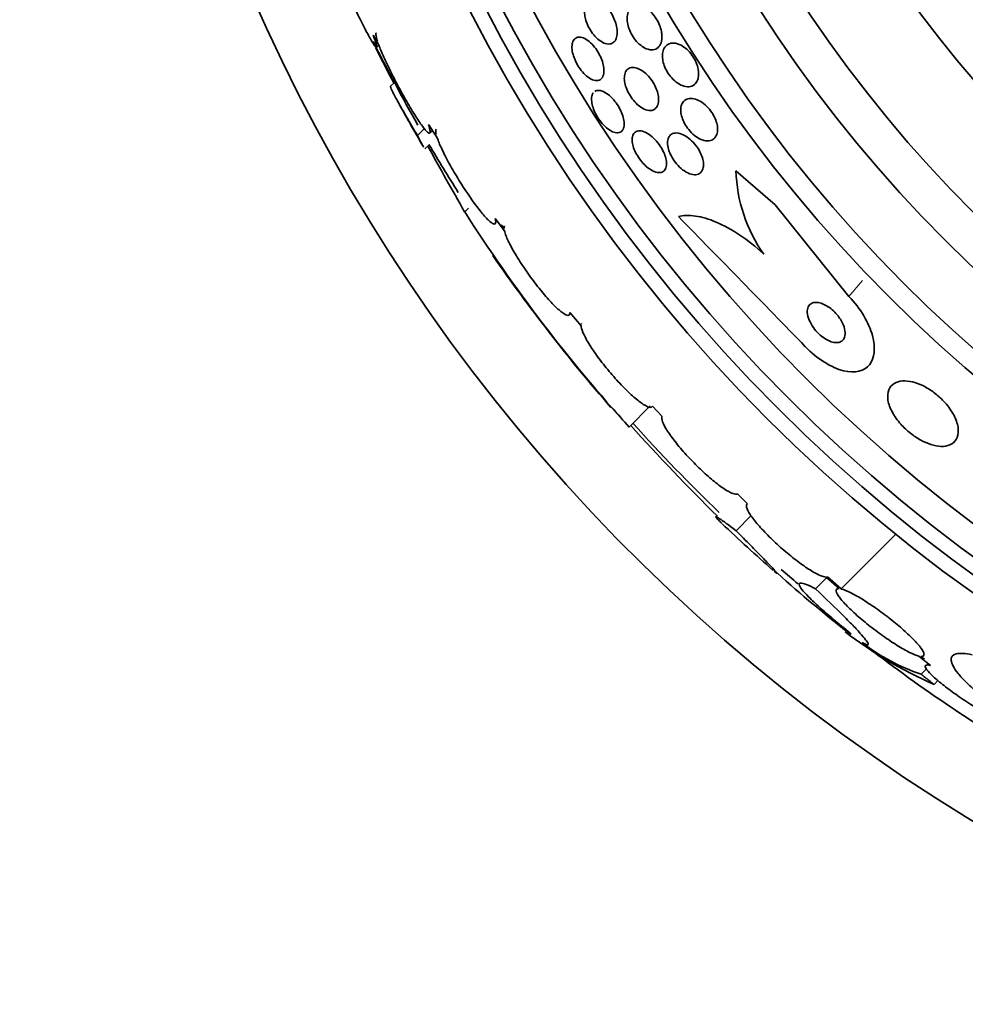
# Model space of a CAD drawing. Units: millimetres. Extents: x 0 to 1478, y 0 to 1758.
# Drawn here: x 988 to 1003, y 1231 to 1248 of the extents above; entities that cross this region are included whole.
import ezdxf
from ezdxf import colors
from ezdxf.entities.mleader import LeaderData, LeaderLine
from ezdxf.math import Vec2, Vec3

# ---------------------------------------------------------------- set-up
doc = ezdxf.new("R2010")
doc.units = ezdxf.units.MM
doc.layers.add('DV1_Défaut', color=7, linetype='Continuous')
doc.layers.add('Défaut', color=7, linetype='Continuous')

# ---------------------------------------------------------------- blocks, each defined once
blk = doc.blocks.new('_DOT')
at = {"color": 0}
blk.add_line((0, 0), (-1, 0), dxfattribs=at)
at = {"color": 0, "const_width": 0.333}
blk.add_lwpolyline([(-0.1665, 0, 1), (0.1665, 0, 1)], format="xyb", close=True, dxfattribs=at)
blk = doc.blocks.new('SE')
at = {"layer": 'DV1_Défaut', "color": 7, "linetype": 'Continuous', "lineweight": 35}
for p, q in [((993.667, 1247.521), (993.762, 1247.356)), ((993.953, 1246.839), (993.705, 1247.313)), ((993.727, 1247.318), (993.764, 1247.355)), ((993.953, 1246.839), (993.961, 1246.848)), ((994.012, 1246.728), (993.953, 1246.839)), ((994.021, 1246.736), (993.953, 1246.668)), ((994.403, 1245.854), (994.52, 1245.971)), ((994.584, 1246.039), (994.727, 1245.826)), ((994.609, 1245.899), (994.65, 1245.94)), ((994.528, 1245.634), (994.598, 1245.704)), ((1000.335, 1244.709), (999.684, 1245.273)), ((1001.558, 1243.19), (1000.335, 1244.709)), ((995.692, 1244.478), (995.844, 1244.277)), ((995.839, 1244.312), (995.792, 1244.374)), ((996.93, 1242.924), (997.116, 1242.703)), ((997.912, 1241.023), (998.263, 1241.374)), ((998.299, 1241.371), (998.458, 1241.201)), ((999.712, 1239.914), (999.878, 1239.752)), ((999.685, 1239.306), (999.934, 1239.555)), ((1001.427, 1238.34), (1002.334, 1239.247)), ((1001.005, 1238.341), (1001.186, 1238.523)), ((1001.178, 1238.536), (1001.393, 1238.345)), ((1001.427, 1238.34), (1001.202, 1238.54)), ((1002.715, 1237.228), (1002.911, 1237.071)), ((1002.809, 1237.174), (1002.75, 1237.222)), ((1002.754, 1236.927), (1002.842, 1237.014)), ((1002.968, 1236.758), (1003.033, 1236.823))]:
    blk.add_line(p, q, dxfattribs=at)
at = {"layer": 'DV1_Défaut', "color": 7, "linetype": 'Continuous', "lineweight": 18}
for p, q in [((995.186, 1244.591), (995.247, 1244.652)), ((1001.558, 1243.19), (1001.784, 1243.451))]:
    blk.add_line(p, q, dxfattribs=at)
at = {"layer": 'DV1_Défaut', "color": 7, "linetype": 'Continuous', "lineweight": 35}
for radius in [26.834, 26.588, 26.346, 25.906, 23.976, 23.645, 22.655, 22, 20.5, 18.906, 18.9, 18.5, 18, 17.5]:
    blk.add_circle((1019.171, 1260.14), radius, dxfattribs=at)
for centre, radius, start, end in [((1019.171, 1260.14), 30, 300.2208, 239.7792), ((1019.171, 1260.14), 28.5, 206.5182, 209.684), ((1019.171, 1260.14), 28.6, 208.6503, 210.3616), ((1048.754, 1275.298), 61.746, 208.67541, 209.82305), ((1019.171, 1260.14), 28.5, 210.4198, 212.298), ((1002.209, 1245.347), 2.526, 181.6896, 215.2112), ((1017.523, 1258.833), 26.491, 212.5222, 222.2451), ((682.16, 933.339), 443.897, 44.11853, 44.50727), ((1019.171, 1260.14), 28.6, 214.6764, 221.0739), ((1019.992, 1260.578), 29.494, 220.6904, 221.5287), ((1025.465, 1265.901), 37.084, 222.0751, 225.2915), ((1019.171, 1260.14), 28.5, 221.9538, 226.0958), ((1019.171, 1260.14), 28.6, 226.4207, 228.7163), ((1013.099, 1252.708), 19.001, 227.9412, 232.7201), ((1019.171, 1260.14), 28.5, 228.8965, 229.6356), ((1019.171, 1260.14), 28.6, 230.9614, 231.8444), ((1005.868, 1243.346), 7.198, 232.5803, 246.2404), ((1003.763, 1239.967), 3.203, 231.8103, 251.6429), ((1017.978, 1258.297), 26.406, 232.4146, 239.7264)]:
    blk.add_arc(centre, radius, start, end, dxfattribs=at)
for points, knots in [([(992.92, 1249.056), (992.916, 1249.052), (992.918, 1249.033), (992.926, 1249.002), (992.931, 1248.985), (992.937, 1248.965), (992.944, 1248.942), (992.961, 1248.892), (992.985, 1248.826), (993.015, 1248.751), (993.045, 1248.676), (993.081, 1248.59), (993.12, 1248.499), (993.16, 1248.405), (993.206, 1248.303), (993.252, 1248.202), (993.299, 1248.098), (993.35, 1247.992), (993.398, 1247.893), (993.445, 1247.795), (993.492, 1247.702), (993.534, 1247.621), (993.574, 1247.544), (993.611, 1247.477), (993.641, 1247.427), (993.668, 1247.38), (993.691, 1247.346), (993.705, 1247.329), (993.719, 1247.312), (993.727, 1247.311), (993.727, 1247.323), (993.728, 1247.336), (993.721, 1247.363), (993.709, 1247.403), (993.698, 1247.435), (993.684, 1247.475), (993.667, 1247.521)], [0, 0, 0, 0, 0.079986, 0.079986, 0.079986, 0.121454, 0.121454, 0.121454, 0.212832, 0.212832, 0.212832, 0.3039411, 0.3039411, 0.3039411, 0.3992781, 0.3992781, 0.3992781, 0.4974239, 0.4974239, 0.4974239, 0.5942289, 0.5942289, 0.5942289, 0.6860254, 0.6860254, 0.6860254, 0.7718248, 0.7718248, 0.7718248, 0.8535672, 0.8535672, 0.8535672, 0.9345862, 0.9345862, 0.9345862, 1, 1, 1, 1]), ([(997.177, 1247.853), (997.171, 1247.896), (997.171, 1247.935), (997.177, 1247.969), (997.182, 1248.002), (997.193, 1248.03), (997.209, 1248.052), (997.226, 1248.076), (997.248, 1248.093), (997.274, 1248.101), (997.302, 1248.11), (997.334, 1248.109), (997.369, 1248.099), (997.402, 1248.09), (997.438, 1248.071), (997.474, 1248.043), (997.505, 1248.02), (997.537, 1247.989), (997.566, 1247.953), (997.591, 1247.922), (997.615, 1247.886), (997.635, 1247.85), (997.654, 1247.815), (997.67, 1247.779), (997.682, 1247.744), (997.695, 1247.708), (997.704, 1247.672), (997.71, 1247.638), (997.715, 1247.601), (997.717, 1247.566), (997.714, 1247.536), (997.711, 1247.501), (997.703, 1247.471), (997.69, 1247.447), (997.676, 1247.419), (997.657, 1247.399), (997.633, 1247.386), (997.608, 1247.373), (997.578, 1247.369), (997.545, 1247.374), (997.514, 1247.379), (997.478, 1247.393), (997.442, 1247.417), (997.41, 1247.438), (997.377, 1247.466), (997.346, 1247.501), (997.319, 1247.531), (997.293, 1247.565), (997.27, 1247.602), (997.25, 1247.636), (997.231, 1247.672), (997.217, 1247.708), (997.202, 1247.744), (997.191, 1247.78), (997.184, 1247.814), (997.181, 1247.828), (997.178, 1247.841), (997.177, 1247.853)], [0, 0, 0, 0, 0.058053, 0.058053, 0.058053, 0.115804, 0.115804, 0.115804, 0.178892, 0.178892, 0.178892, 0.244292, 0.244292, 0.244292, 0.306043, 0.306043, 0.306043, 0.359821, 0.359821, 0.359821, 0.406493, 0.406493, 0.406493, 0.450266, 0.450266, 0.450266, 0.495285, 0.495285, 0.495285, 0.544634, 0.544634, 0.544634, 0.600231, 0.600231, 0.600231, 0.662119, 0.662119, 0.662119, 0.727374, 0.727374, 0.727374, 0.790348, 0.790348, 0.790348, 0.846057, 0.846057, 0.846057, 0.894193, 0.894193, 0.894193, 0.938389, 0.938389, 0.938389, 0.98281, 0.98281, 0.98281, 1, 1, 1, 1]), ([(998.457, 1247.507), (998.458, 1247.464), (998.453, 1247.425), (998.442, 1247.393), (998.431, 1247.361), (998.414, 1247.334), (998.393, 1247.315), (998.37, 1247.294), (998.341, 1247.281), (998.308, 1247.277), (998.275, 1247.273), (998.237, 1247.279), (998.198, 1247.295), (998.168, 1247.307), (998.136, 1247.326), (998.105, 1247.351), (998.074, 1247.375), (998.043, 1247.407), (998.015, 1247.442), (997.991, 1247.473), (997.968, 1247.508), (997.949, 1247.544), (997.931, 1247.578), (997.916, 1247.614), (997.905, 1247.648), (997.894, 1247.684), (997.886, 1247.719), (997.883, 1247.752), (997.879, 1247.788), (997.88, 1247.822), (997.885, 1247.852), (997.89, 1247.887), (997.901, 1247.916), (997.917, 1247.94), (997.934, 1247.967), (997.958, 1247.987), (997.985, 1247.999), (998.014, 1248.011), (998.049, 1248.015), (998.086, 1248.008), (998.122, 1248.002), (998.162, 1247.985), (998.202, 1247.96), (998.23, 1247.941), (998.259, 1247.917), (998.287, 1247.888), (998.314, 1247.86), (998.34, 1247.826), (998.363, 1247.79), (998.384, 1247.758), (998.402, 1247.722), (998.416, 1247.687), (998.43, 1247.652), (998.441, 1247.617), (998.448, 1247.584), (998.453, 1247.557), (998.456, 1247.531), (998.457, 1247.507)], [0, 0, 0, 0, 0.060502, 0.060502, 0.060502, 0.120679, 0.120679, 0.120679, 0.186849, 0.186849, 0.186849, 0.253955, 0.253955, 0.253955, 0.304571, 0.304571, 0.304571, 0.355571, 0.355571, 0.355571, 0.400681, 0.400681, 0.400681, 0.443128, 0.443128, 0.443128, 0.487241, 0.487241, 0.487241, 0.536269, 0.536269, 0.536269, 0.592348, 0.592348, 0.592348, 0.655699, 0.655699, 0.655699, 0.723124, 0.723124, 0.723124, 0.787828, 0.787828, 0.787828, 0.834181, 0.834181, 0.834181, 0.880783, 0.880783, 0.880783, 0.923545, 0.923545, 0.923545, 0.966167, 0.966167, 0.966167, 1, 1, 1, 1]), ([(993.719, 1247.555), (993.718, 1247.554), (993.718, 1247.553), (993.717, 1247.552), (993.711, 1247.542), (993.713, 1247.517), (993.722, 1247.48), (993.726, 1247.461), (993.733, 1247.438), (993.742, 1247.412)], [0, 0, 0, 0, 0.058106, 0.058106, 0.058106, 0.67688, 0.67688, 0.67688, 1, 1, 1, 1]), ([(997.494, 1246.911), (997.492, 1246.874), (997.483, 1246.844), (997.47, 1246.82), (997.456, 1246.797), (997.437, 1246.781), (997.414, 1246.772), (997.39, 1246.764), (997.361, 1246.763), (997.329, 1246.772), (997.299, 1246.781), (997.265, 1246.798), (997.231, 1246.823), (997.2, 1246.846), (997.168, 1246.876), (997.138, 1246.91), (997.112, 1246.941), (997.086, 1246.977), (997.064, 1247.013), (997.043, 1247.048), (997.025, 1247.085), (997.01, 1247.12), (996.995, 1247.157), (996.984, 1247.193), (996.976, 1247.227), (996.968, 1247.263), (996.964, 1247.297), (996.965, 1247.327), (996.965, 1247.36), (996.97, 1247.39), (996.98, 1247.413), (996.991, 1247.439), (997.007, 1247.459), (997.027, 1247.472), (997.048, 1247.485), (997.075, 1247.49), (997.104, 1247.486), (997.134, 1247.483), (997.167, 1247.47), (997.202, 1247.449), (997.233, 1247.43), (997.266, 1247.403), (997.298, 1247.37), (997.326, 1247.341), (997.354, 1247.306), (997.378, 1247.27), (997.4, 1247.236), (997.421, 1247.199), (997.437, 1247.163), (997.454, 1247.127), (997.467, 1247.091), (997.477, 1247.057), (997.486, 1247.02), (997.492, 1246.985), (997.494, 1246.954), (997.495, 1246.939), (997.495, 1246.924), (997.494, 1246.911)], [0, 0, 0, 0, 0.061492, 0.061492, 0.061492, 0.122846, 0.122846, 0.122846, 0.186357, 0.186357, 0.186357, 0.24745, 0.24745, 0.24745, 0.302334, 0.302334, 0.302334, 0.351022, 0.351022, 0.351022, 0.396551, 0.396551, 0.396551, 0.442459, 0.442459, 0.442459, 0.491588, 0.491588, 0.491588, 0.545791, 0.545791, 0.545791, 0.605437, 0.605437, 0.605437, 0.668591, 0.668591, 0.668591, 0.730918, 0.730918, 0.730918, 0.787841, 0.787841, 0.787841, 0.838004, 0.838004, 0.838004, 0.88387, 0.88387, 0.88387, 0.929166, 0.929166, 0.929166, 0.977068, 0.977068, 0.977068, 1, 1, 1, 1]), ([(999.044, 1247.013), (999.056, 1246.972), (999.063, 1246.932), (999.065, 1246.895), (999.067, 1246.859), (999.063, 1246.826), (999.055, 1246.797), (999.046, 1246.765), (999.031, 1246.737), (999.012, 1246.716), (998.991, 1246.693), (998.964, 1246.676), (998.932, 1246.669), (998.899, 1246.661), (998.861, 1246.662), (998.82, 1246.674), (998.788, 1246.683), (998.754, 1246.699), (998.72, 1246.722), (998.686, 1246.744), (998.651, 1246.774), (998.62, 1246.81), (998.592, 1246.84), (998.566, 1246.875), (998.545, 1246.911), (998.525, 1246.944), (998.508, 1246.98), (998.496, 1247.014), (998.483, 1247.048), (998.474, 1247.083), (998.469, 1247.115), (998.464, 1247.15), (998.463, 1247.184), (998.466, 1247.213), (998.47, 1247.247), (998.479, 1247.277), (998.493, 1247.302), (998.508, 1247.33), (998.53, 1247.352), (998.556, 1247.367), (998.584, 1247.383), (998.618, 1247.39), (998.655, 1247.388), (998.692, 1247.385), (998.734, 1247.373), (998.776, 1247.351), (998.807, 1247.334), (998.838, 1247.312), (998.869, 1247.285), (998.899, 1247.258), (998.929, 1247.225), (998.955, 1247.189), (998.978, 1247.157), (998.998, 1247.122), (999.015, 1247.087), (999.026, 1247.062), (999.036, 1247.037), (999.044, 1247.013)], [0, 0, 0, 0, 0.05141, 0.05141, 0.05141, 0.102438, 0.102438, 0.102438, 0.159967, 0.159967, 0.159967, 0.225015, 0.225015, 0.225015, 0.293281, 0.293281, 0.293281, 0.346789, 0.346789, 0.346789, 0.400777, 0.400777, 0.400777, 0.447457, 0.447457, 0.447457, 0.48977, 0.48977, 0.48977, 0.532563, 0.532563, 0.532563, 0.579516, 0.579516, 0.579516, 0.633237, 0.633237, 0.633237, 0.694772, 0.694772, 0.694772, 0.762114, 0.762114, 0.762114, 0.829113, 0.829113, 0.829113, 0.877482, 0.877482, 0.877482, 0.926202, 0.926202, 0.926202, 0.96962, 0.96962, 0.96962, 1, 1, 1, 1]), ([(993.762, 1247.356), (993.772, 1247.329), (993.784, 1247.299), (993.796, 1247.268), (993.826, 1247.197), (993.863, 1247.114), (993.904, 1247.027), (993.947, 1246.937), (993.996, 1246.84), (994.046, 1246.743), (994.097, 1246.645), (994.152, 1246.545), (994.206, 1246.452), (994.258, 1246.361), (994.311, 1246.273), (994.359, 1246.197), (994.405, 1246.124), (994.448, 1246.061), (994.484, 1246.012), (994.519, 1245.966), (994.548, 1245.931), (994.569, 1245.913), (994.59, 1245.894), (994.604, 1245.89), (994.61, 1245.9), (994.615, 1245.911), (994.614, 1245.935), (994.604, 1245.972), (994.599, 1245.991), (994.593, 1246.013), (994.584, 1246.039)], [0, 0, 0, 0, 0.049823, 0.049823, 0.049823, 0.16414, 0.16414, 0.16414, 0.282747, 0.282747, 0.282747, 0.402596, 0.402596, 0.402596, 0.519801, 0.519801, 0.519801, 0.631726, 0.631726, 0.631726, 0.738419, 0.738419, 0.738419, 0.842251, 0.842251, 0.842251, 0.946487, 0.946487, 0.946487, 1, 1, 1, 1]), ([(998.102, 1246.946), (998.131, 1246.929), (998.162, 1246.907), (998.191, 1246.881), (998.22, 1246.854), (998.249, 1246.822), (998.275, 1246.787), (998.299, 1246.754), (998.322, 1246.718), (998.34, 1246.683), (998.357, 1246.648), (998.371, 1246.613), (998.381, 1246.579), (998.392, 1246.544), (998.398, 1246.51), (998.401, 1246.478), (998.404, 1246.444), (998.401, 1246.413), (998.395, 1246.386), (998.388, 1246.356), (998.375, 1246.33), (998.358, 1246.312), (998.339, 1246.291), (998.315, 1246.278), (998.287, 1246.273), (998.258, 1246.267), (998.223, 1246.271), (998.187, 1246.284), (998.152, 1246.296), (998.115, 1246.317), (998.078, 1246.347), (998.045, 1246.372), (998.012, 1246.404), (997.983, 1246.441), (997.957, 1246.473), (997.932, 1246.508), (997.912, 1246.545), (997.892, 1246.579), (997.876, 1246.615), (997.864, 1246.649), (997.851, 1246.684), (997.842, 1246.719), (997.837, 1246.751), (997.832, 1246.786), (997.832, 1246.818), (997.836, 1246.846), (997.84, 1246.878), (997.85, 1246.905), (997.863, 1246.926), (997.879, 1246.95), (997.9, 1246.967), (997.925, 1246.976), (997.952, 1246.986), (997.984, 1246.987), (998.019, 1246.979), (998.045, 1246.973), (998.073, 1246.962), (998.102, 1246.946)], [0, 0, 0, 0, 0.048911, 0.048911, 0.048911, 0.098097, 0.098097, 0.098097, 0.143755, 0.143755, 0.143755, 0.187638, 0.187638, 0.187638, 0.23351, 0.23351, 0.23351, 0.284205, 0.284205, 0.284205, 0.341304, 0.341304, 0.341304, 0.40428, 0.40428, 0.40428, 0.469533, 0.469533, 0.469533, 0.531228, 0.531228, 0.531228, 0.585211, 0.585211, 0.585211, 0.632261, 0.632261, 0.632261, 0.676335, 0.676335, 0.676335, 0.721413, 0.721413, 0.721413, 0.770516, 0.770516, 0.770516, 0.825598, 0.825598, 0.825598, 0.886913, 0.886913, 0.886913, 0.951928, 0.951928, 0.951928, 1, 1, 1, 1]), ([(994.403, 1245.854), (994.338, 1245.963), (994.28, 1246.064), (994.173, 1246.249), (994.126, 1246.333), (994.048, 1246.473), (994.016, 1246.532), (993.972, 1246.62), (993.959, 1246.649), (993.955, 1246.667), (993.955, 1246.67), (993.956, 1246.671)], [0, 0, 0, 0, 0.231057, 0.231057, 0.462113, 0.462113, 0.69317, 0.69317, 0.924226, 0.924226, 1, 1, 1, 1]), ([(997.344, 1246.588), (997.354, 1246.595), (997.364, 1246.599), (997.376, 1246.602), (997.401, 1246.607), (997.431, 1246.604), (997.463, 1246.593), (997.494, 1246.582), (997.529, 1246.563), (997.563, 1246.536), (997.595, 1246.512), (997.628, 1246.481), (997.658, 1246.445), (997.685, 1246.414), (997.711, 1246.378), (997.734, 1246.341), (997.755, 1246.307), (997.773, 1246.27), (997.788, 1246.235), (997.803, 1246.2), (997.814, 1246.164), (997.821, 1246.132), (997.829, 1246.097), (997.832, 1246.065), (997.831, 1246.037), (997.83, 1246.006), (997.824, 1245.979), (997.813, 1245.958), (997.802, 1245.935), (997.785, 1245.918), (997.764, 1245.909), (997.742, 1245.899), (997.715, 1245.897), (997.684, 1245.903), (997.654, 1245.91), (997.621, 1245.925), (997.586, 1245.948), (997.554, 1245.969), (997.521, 1245.997), (997.489, 1246.031), (997.46, 1246.061), (997.432, 1246.096), (997.407, 1246.133), (997.384, 1246.167), (997.363, 1246.204), (997.346, 1246.239), (997.33, 1246.275), (997.316, 1246.311), (997.307, 1246.344), (997.297, 1246.379), (997.291, 1246.412), (997.29, 1246.442), (997.288, 1246.474), (997.292, 1246.503), (997.299, 1246.526), (997.303, 1246.54), (997.309, 1246.552), (997.316, 1246.562)], [0, 0, 0, 0, 0.03091, 0.03091, 0.03091, 0.095691, 0.095691, 0.095691, 0.158551, 0.158551, 0.158551, 0.215528, 0.215528, 0.215528, 0.266343, 0.266343, 0.266343, 0.313872, 0.313872, 0.313872, 0.361677, 0.361677, 0.361677, 0.412656, 0.412656, 0.412656, 0.468663, 0.468663, 0.468663, 0.529989, 0.529989, 0.529989, 0.594627, 0.594627, 0.594627, 0.658373, 0.658373, 0.658373, 0.716988, 0.716988, 0.716988, 0.769258, 0.769258, 0.769258, 0.817404, 0.817404, 0.817404, 0.864877, 0.864877, 0.864877, 0.914712, 0.914712, 0.914712, 0.969052, 0.969052, 0.969052, 1, 1, 1, 1]), ([(998.988, 1246.465), (999.02, 1246.458), (999.056, 1246.443), (999.092, 1246.423), (999.127, 1246.402), (999.165, 1246.373), (999.199, 1246.339), (999.229, 1246.309), (999.258, 1246.274), (999.283, 1246.238), (999.305, 1246.205), (999.324, 1246.17), (999.339, 1246.136), (999.353, 1246.102), (999.364, 1246.068), (999.371, 1246.036), (999.378, 1246.002), (999.38, 1245.97), (999.379, 1245.941), (999.377, 1245.908), (999.37, 1245.879), (999.358, 1245.855), (999.345, 1245.827), (999.326, 1245.805), (999.303, 1245.79), (999.277, 1245.774), (999.246, 1245.765), (999.211, 1245.765), (999.175, 1245.766), (999.135, 1245.776), (999.093, 1245.795), (999.061, 1245.81), (999.028, 1245.831), (998.995, 1245.858), (998.962, 1245.884), (998.93, 1245.917), (998.901, 1245.953), (998.875, 1245.985), (998.852, 1246.02), (998.833, 1246.056), (998.815, 1246.089), (998.8, 1246.123), (998.79, 1246.156), (998.779, 1246.19), (998.773, 1246.224), (998.77, 1246.254), (998.768, 1246.288), (998.77, 1246.318), (998.777, 1246.345), (998.784, 1246.375), (998.797, 1246.401), (998.815, 1246.421), (998.834, 1246.443), (998.86, 1246.458), (998.89, 1246.466), (998.919, 1246.473), (998.952, 1246.473), (998.988, 1246.465)], [0, 0, 0, 0, 0.0557, 0.0557, 0.0557, 0.111883, 0.111883, 0.111883, 0.16114, 0.16114, 0.16114, 0.204615, 0.204615, 0.204615, 0.247273, 0.247273, 0.247273, 0.293143, 0.293143, 0.293143, 0.345079, 0.345079, 0.345079, 0.404514, 0.404514, 0.404514, 0.47022, 0.47022, 0.47022, 0.537156, 0.537156, 0.537156, 0.588239, 0.588239, 0.588239, 0.639714, 0.639714, 0.639714, 0.685184, 0.685184, 0.685184, 0.727788, 0.727788, 0.727788, 0.771854, 0.771854, 0.771854, 0.82064, 0.82064, 0.82064, 0.87631, 0.87631, 0.87631, 0.939175, 0.939175, 0.939175, 1, 1, 1, 1]), ([(994.714, 1245.96), (994.708, 1245.955), (994.705, 1245.945), (994.705, 1245.931), (994.705, 1245.916), (994.708, 1245.896), (994.714, 1245.872)], [0, 0, 0, 0, 0.483436, 0.483436, 0.483436, 1, 1, 1, 1]), ([(998.531, 1245.367), (998.528, 1245.334), (998.519, 1245.306), (998.504, 1245.286), (998.489, 1245.265), (998.469, 1245.251), (998.445, 1245.245), (998.419, 1245.238), (998.388, 1245.24), (998.355, 1245.249), (998.322, 1245.259), (998.285, 1245.277), (998.248, 1245.303), (998.214, 1245.327), (998.179, 1245.357), (998.147, 1245.393), (998.118, 1245.424), (998.09, 1245.459), (998.066, 1245.496), (998.043, 1245.53), (998.024, 1245.566), (998.008, 1245.601), (997.993, 1245.635), (997.981, 1245.67), (997.973, 1245.701), (997.965, 1245.735), (997.962, 1245.767), (997.963, 1245.794), (997.964, 1245.824), (997.97, 1245.851), (997.98, 1245.871), (997.991, 1245.895), (998.008, 1245.912), (998.03, 1245.922), (998.052, 1245.933), (998.081, 1245.936), (998.112, 1245.931), (998.144, 1245.926), (998.18, 1245.912), (998.217, 1245.891), (998.251, 1245.87), (998.287, 1245.843), (998.322, 1245.809), (998.353, 1245.779), (998.383, 1245.744), (998.41, 1245.707), (998.434, 1245.674), (998.456, 1245.638), (998.474, 1245.603), (998.491, 1245.568), (998.505, 1245.533), (998.514, 1245.501), (998.524, 1245.467), (998.53, 1245.434), (998.532, 1245.405), (998.532, 1245.392), (998.532, 1245.379), (998.531, 1245.367)], [0, 0, 0, 0, 0.060575, 0.060575, 0.060575, 0.120967, 0.120967, 0.120967, 0.184383, 0.184383, 0.184383, 0.24658, 0.24658, 0.24658, 0.303143, 0.303143, 0.303143, 0.35308, 0.35308, 0.35308, 0.398967, 0.398967, 0.398967, 0.44443, 0.44443, 0.44443, 0.492529, 0.492529, 0.492529, 0.545397, 0.545397, 0.545397, 0.603843, 0.603843, 0.603843, 0.666545, 0.666545, 0.666545, 0.72962, 0.72962, 0.72962, 0.788173, 0.788173, 0.788173, 0.839825, 0.839825, 0.839825, 0.886325, 0.886325, 0.886325, 0.931367, 0.931367, 0.931367, 0.978351, 0.978351, 0.978351, 1, 1, 1, 1]), ([(998.566, 1245.628), (998.555, 1245.667), (998.55, 1245.704), (998.55, 1245.736), (998.55, 1245.768), (998.556, 1245.796), (998.566, 1245.819), (998.577, 1245.844), (998.594, 1245.864), (998.616, 1245.878), (998.639, 1245.892), (998.668, 1245.899), (998.7, 1245.898), (998.734, 1245.896), (998.772, 1245.886), (998.811, 1245.867), (998.848, 1245.849), (998.888, 1245.823), (998.925, 1245.79), (998.958, 1245.762), (998.991, 1245.727), (999.02, 1245.69), (999.045, 1245.658), (999.068, 1245.622), (999.086, 1245.587), (999.104, 1245.553), (999.118, 1245.519), (999.128, 1245.486), (999.138, 1245.452), (999.144, 1245.42), (999.146, 1245.391), (999.148, 1245.358), (999.145, 1245.329), (999.137, 1245.305), (999.129, 1245.277), (999.115, 1245.254), (999.097, 1245.238), (999.077, 1245.22), (999.051, 1245.209), (999.021, 1245.206), (998.99, 1245.203), (998.954, 1245.208), (998.916, 1245.223), (998.879, 1245.237), (998.839, 1245.259), (998.8, 1245.289), (998.766, 1245.316), (998.732, 1245.349), (998.7, 1245.386), (998.673, 1245.418), (998.648, 1245.454), (998.627, 1245.49), (998.607, 1245.523), (998.591, 1245.558), (998.578, 1245.592), (998.574, 1245.604), (998.57, 1245.616), (998.566, 1245.628)], [0, 0, 0, 0, 0.052881, 0.052881, 0.052881, 0.105442, 0.105442, 0.105442, 0.163398, 0.163398, 0.163398, 0.227023, 0.227023, 0.227023, 0.292303, 0.292303, 0.292303, 0.353236, 0.353236, 0.353236, 0.406016, 0.406016, 0.406016, 0.452099, 0.452099, 0.452099, 0.495822, 0.495822, 0.495822, 0.541213, 0.541213, 0.541213, 0.591227, 0.591227, 0.591227, 0.64761, 0.64761, 0.64761, 0.710104, 0.710104, 0.710104, 0.775402, 0.775402, 0.775402, 0.837696, 0.837696, 0.837696, 0.892408, 0.892408, 0.892408, 0.939846, 0.939846, 0.939846, 0.983863, 0.983863, 0.983863, 1, 1, 1, 1]), ([(994.508, 1245.66), (994.507, 1245.662), (994.506, 1245.664), (994.484, 1245.701), (994.45, 1245.765), (994.403, 1245.854)], [0, 0, 0, 0, 0.052738, 0.052738, 1, 1, 1, 1]), ([(994.727, 1245.826), (994.734, 1245.805), (994.742, 1245.783), (994.751, 1245.759), (994.775, 1245.699), (994.808, 1245.626), (994.847, 1245.548), (994.888, 1245.468), (994.936, 1245.379), (994.988, 1245.288), (995.04, 1245.198), (995.098, 1245.103), (995.156, 1245.013), (995.213, 1244.924), (995.272, 1244.837), (995.328, 1244.759), (995.382, 1244.684), (995.435, 1244.615), (995.482, 1244.56), (995.527, 1244.506), (995.568, 1244.462), (995.601, 1244.433), (995.633, 1244.405), (995.659, 1244.389), (995.676, 1244.388), (995.692, 1244.387), (995.701, 1244.399), (995.7, 1244.425), (995.7, 1244.439), (995.697, 1244.457), (995.692, 1244.478)], [0, 0, 0, 0, 0.045596, 0.045596, 0.045596, 0.160023, 0.160023, 0.160023, 0.277307, 0.277307, 0.277307, 0.39504, 0.39504, 0.39504, 0.510481, 0.510481, 0.510481, 0.621983, 0.621983, 0.621983, 0.729812, 0.729812, 0.729812, 0.835817, 0.835817, 0.835817, 0.942443, 0.942443, 0.942443, 1, 1, 1, 1]), ([(1000.145, 1243.891), (1000.013, 1244.011), (999.88, 1244.116), (999.613, 1244.295), (999.482, 1244.367), (999.235, 1244.472), (999.118, 1244.506), (998.908, 1244.536), (998.812, 1244.532), (998.73, 1244.511)], [0, 0, 0, 0, 0.25, 0.25, 0.5, 0.5, 0.75, 0.75, 1, 1, 1, 1]), ([(995.849, 1244.358), (995.849, 1244.358), (995.849, 1244.358), (995.849, 1244.357), (995.841, 1244.349), (995.837, 1244.334), (995.839, 1244.312)], [0, 0, 0, 0, 0.013503, 0.013503, 0.013503, 1, 1, 1, 1]), ([(995.844, 1244.277), (995.847, 1244.265), (995.851, 1244.251), (995.856, 1244.236), (995.872, 1244.189), (995.898, 1244.128), (995.932, 1244.06), (995.967, 1243.991), (996.012, 1243.912), (996.063, 1243.83), (996.114, 1243.748), (996.172, 1243.66), (996.233, 1243.574), (996.292, 1243.489), (996.356, 1243.404), (996.419, 1243.325), (996.48, 1243.249), (996.541, 1243.177), (996.598, 1243.115), (996.653, 1243.055), (996.705, 1243.003), (996.75, 1242.964), (996.794, 1242.925), (996.832, 1242.898), (996.861, 1242.885), (996.89, 1242.871), (996.91, 1242.871), (996.921, 1242.884), (996.928, 1242.892), (996.931, 1242.906), (996.93, 1242.924)], [0, 0, 0, 0, 0.035678, 0.035678, 0.035678, 0.150134, 0.150134, 0.150134, 0.26632, 0.26632, 0.26632, 0.382324, 0.382324, 0.382324, 0.496274, 0.496274, 0.496274, 0.607276, 0.607276, 0.607276, 0.715807, 0.715807, 0.715807, 0.823381, 0.823381, 0.823381, 0.93182, 0.93182, 0.93182, 1, 1, 1, 1]), ([(1000.834, 1242.356), (1001.029, 1242.155), (1001.271, 1242.006), (1001.661, 1241.908), (1001.813, 1241.95), (1001.983, 1242.164), (1002.002, 1242.334), (1001.891, 1242.745), (1001.755, 1242.985), (1001.558, 1243.19)], [0, 0, 0, 0, 0.25, 0.25, 0.5, 0.5, 0.75, 0.75, 1, 1, 1, 1]), ([(1001.362, 1242.883), (1001.337, 1242.913), (1001.309, 1242.942), (1001.28, 1242.967), (1001.25, 1242.993), (1001.219, 1243.015), (1001.188, 1243.033), (1001.158, 1243.052), (1001.127, 1243.065), (1001.098, 1243.075), (1001.068, 1243.085), (1001.039, 1243.09), (1001.013, 1243.09), (1000.984, 1243.09), (1000.958, 1243.084), (1000.937, 1243.073), (1000.914, 1243.06), (1000.895, 1243.041), (1000.883, 1243.017), (1000.871, 1242.991), (1000.865, 1242.958), (1000.867, 1242.921), (1000.869, 1242.884), (1000.879, 1242.841), (1000.898, 1242.796), (1000.915, 1242.756), (1000.939, 1242.713), (1000.969, 1242.671), (1000.994, 1242.636), (1001.025, 1242.6), (1001.058, 1242.569), (1001.087, 1242.541), (1001.119, 1242.516), (1001.15, 1242.495), (1001.181, 1242.475), (1001.212, 1242.458), (1001.241, 1242.447), (1001.272, 1242.434), (1001.301, 1242.427), (1001.328, 1242.424), (1001.358, 1242.421), (1001.384, 1242.424), (1001.407, 1242.432), (1001.432, 1242.44), (1001.452, 1242.456), (1001.467, 1242.476), (1001.483, 1242.499), (1001.493, 1242.528), (1001.495, 1242.562), (1001.497, 1242.597), (1001.491, 1242.638), (1001.477, 1242.682), (1001.464, 1242.722), (1001.443, 1242.767), (1001.415, 1242.81), (1001.4, 1242.835), (1001.382, 1242.859), (1001.362, 1242.883)], [0, 0, 0, 0, 0.044015, 0.044015, 0.044015, 0.088048, 0.088048, 0.088048, 0.132041, 0.132041, 0.132041, 0.179299, 0.179299, 0.179299, 0.232294, 0.232294, 0.232294, 0.291992, 0.291992, 0.291992, 0.356757, 0.356757, 0.356757, 0.421732, 0.421732, 0.421732, 0.480926, 0.480926, 0.480926, 0.531838, 0.531838, 0.531838, 0.577001, 0.577001, 0.577001, 0.620784, 0.620784, 0.620784, 0.666901, 0.666901, 0.666901, 0.718049, 0.718049, 0.718049, 0.775698, 0.775698, 0.775698, 0.839178, 0.839178, 0.839178, 0.90465, 0.90465, 0.90465, 0.966, 0.966, 0.966, 1, 1, 1, 1]), ([(997.116, 1242.703), (997.116, 1242.698), (997.116, 1242.692), (997.117, 1242.686), (997.122, 1242.653), (997.138, 1242.606), (997.165, 1242.55), (997.192, 1242.494), (997.231, 1242.427), (997.277, 1242.355), (997.324, 1242.283), (997.38, 1242.204), (997.44, 1242.124), (997.5, 1242.046), (997.566, 1241.964), (997.633, 1241.887), (997.699, 1241.811), (997.767, 1241.737), (997.832, 1241.672), (997.896, 1241.607), (997.958, 1241.548), (998.014, 1241.501), (998.07, 1241.453), (998.121, 1241.415), (998.163, 1241.39), (998.205, 1241.364), (998.239, 1241.351), (998.263, 1241.35), (998.281, 1241.35), (998.293, 1241.357), (998.299, 1241.371)], [0, 0, 0, 0, 0.021027, 0.021027, 0.021027, 0.135838, 0.135838, 0.135838, 0.251209, 0.251209, 0.251209, 0.365836, 0.365836, 0.365836, 0.478522, 0.478522, 0.478522, 0.588977, 0.588977, 0.588977, 0.697909, 0.697909, 0.697909, 0.806642, 0.806642, 0.806642, 0.916532, 0.916532, 0.916532, 1, 1, 1, 1]), ([(1003.11, 1241.471), (1003.062, 1241.521), (1003.007, 1241.567), (1002.952, 1241.607), (1002.896, 1241.647), (1002.837, 1241.682), (1002.781, 1241.71), (1002.723, 1241.737), (1002.665, 1241.758), (1002.611, 1241.771), (1002.552, 1241.786), (1002.497, 1241.791), (1002.448, 1241.788), (1002.393, 1241.784), (1002.346, 1241.77), (1002.308, 1241.747), (1002.266, 1241.722), (1002.235, 1241.684), (1002.217, 1241.638), (1002.199, 1241.591), (1002.194, 1241.532), (1002.205, 1241.466), (1002.216, 1241.404), (1002.242, 1241.334), (1002.281, 1241.263), (1002.316, 1241.2), (1002.363, 1241.134), (1002.417, 1241.072), (1002.465, 1241.018), (1002.521, 1240.966), (1002.579, 1240.92), (1002.633, 1240.877), (1002.691, 1240.839), (1002.747, 1240.807), (1002.805, 1240.776), (1002.863, 1240.751), (1002.917, 1240.734), (1002.976, 1240.715), (1003.032, 1240.705), (1003.082, 1240.703), (1003.138, 1240.701), (1003.188, 1240.709), (1003.229, 1240.727), (1003.275, 1240.746), (1003.311, 1240.776), (1003.335, 1240.816), (1003.361, 1240.858), (1003.373, 1240.912), (1003.371, 1240.974), (1003.368, 1241.034), (1003.351, 1241.103), (1003.319, 1241.175), (1003.29, 1241.24), (1003.247, 1241.309), (1003.195, 1241.376), (1003.169, 1241.408), (1003.14, 1241.441), (1003.11, 1241.471)], [0, 0, 0, 0, 0.044478, 0.044478, 0.044478, 0.088879, 0.088879, 0.088879, 0.134423, 0.134423, 0.134423, 0.184695, 0.184695, 0.184695, 0.241367, 0.241367, 0.241367, 0.304064, 0.304064, 0.304064, 0.369346, 0.369346, 0.369346, 0.431426, 0.431426, 0.431426, 0.485963, 0.485963, 0.485963, 0.533433, 0.533433, 0.533433, 0.577642, 0.577642, 0.577642, 0.62257, 0.62257, 0.62257, 0.671281, 0.671281, 0.671281, 0.725814, 0.725814, 0.725814, 0.786625, 0.786625, 0.786625, 0.8515, 0.8515, 0.8515, 0.915242, 0.915242, 0.915242, 0.972294, 0.972294, 0.972294, 1, 1, 1, 1]), ([(998.458, 1241.201), (998.449, 1241.183), (998.452, 1241.152), (998.468, 1241.11), (998.483, 1241.069), (998.512, 1241.016), (998.55, 1240.956), (998.589, 1240.896), (998.639, 1240.828), (998.696, 1240.757), (998.752, 1240.686), (998.817, 1240.611), (998.885, 1240.538), (998.952, 1240.465), (999.024, 1240.392), (999.095, 1240.324), (999.166, 1240.257), (999.237, 1240.194), (999.303, 1240.139), (999.37, 1240.084), (999.433, 1240.037), (999.488, 1240), (999.544, 1239.963), (999.592, 1239.937), (999.631, 1239.923), (999.667, 1239.909), (999.695, 1239.906), (999.712, 1239.914)], [0, 0, 0, 0, 0.114367, 0.114367, 0.114367, 0.228866, 0.228866, 0.228866, 0.342428, 0.342428, 0.342428, 0.454073, 0.454073, 0.454073, 0.563968, 0.563968, 0.563968, 0.673035, 0.673035, 0.673035, 0.782509, 0.782509, 0.782509, 0.893431, 0.893431, 0.893431, 1, 1, 1, 1]), ([(999.878, 1239.752), (999.859, 1239.744), (999.853, 1239.724), (999.86, 1239.694), (999.867, 1239.663), (999.887, 1239.622), (999.92, 1239.572), (999.953, 1239.523), (999.998, 1239.465), (1000.052, 1239.402), (1000.105, 1239.341), (1000.168, 1239.274), (1000.236, 1239.206), (1000.304, 1239.139), (1000.378, 1239.07), (1000.452, 1239.005), (1000.527, 1238.94), (1000.604, 1238.877), (1000.677, 1238.82), (1000.751, 1238.763), (1000.824, 1238.712), (1000.889, 1238.67), (1000.955, 1238.627), (1001.014, 1238.593), (1001.064, 1238.571), (1001.112, 1238.549), (1001.151, 1238.537), (1001.178, 1238.536)], [0, 0, 0, 0, 0.113459, 0.113459, 0.113459, 0.227083, 0.227083, 0.227083, 0.339314, 0.339314, 0.339314, 0.449573, 0.449573, 0.449573, 0.558616, 0.558616, 0.558616, 0.667687, 0.667687, 0.667687, 0.777983, 0.777983, 0.777983, 0.890197, 0.890197, 0.890197, 1, 1, 1, 1]), ([(999.685, 1239.306), (999.561, 1239.4), (999.47, 1239.467), (999.386, 1239.522), (999.367, 1239.533), (999.348, 1239.54), (999.348, 1239.535), (999.366, 1239.511), (999.385, 1239.491), (999.423, 1239.454), (999.435, 1239.442), (999.448, 1239.429)], [0, 0, 0, 0, 0.371446, 0.371446, 0.55717, 0.55717, 0.742893, 0.742893, 0.928616, 0.928616, 1, 1, 1, 1]), ([(1000.318, 1238.634), (1000.319, 1238.634), (1000.319, 1238.633), (1000.371, 1238.588), (1000.38, 1238.585), (1000.328, 1238.645), (1000.3, 1238.676), (1000.224, 1238.757), (1000.176, 1238.807), (1000.062, 1238.925), (999.996, 1238.991), (999.851, 1239.139), (999.771, 1239.22), (999.685, 1239.306)], [0, 0, 0, 0, 0.004915, 0.004915, 0.33661, 0.33661, 0.502457, 0.502457, 0.668305, 0.668305, 0.834152, 0.834152, 1, 1, 1, 1]), ([(1001.005, 1238.341), (1000.942, 1238.374), (1000.89, 1238.399), (1000.807, 1238.431), (1000.776, 1238.439), (1000.737, 1238.438), (1000.729, 1238.428), (1000.736, 1238.392), (1000.752, 1238.365), (1000.805, 1238.297), (1000.844, 1238.254), (1000.943, 1238.154), (1001.002, 1238.098), (1001.14, 1237.974), (1001.219, 1237.905), (1001.389, 1237.761), (1001.481, 1237.686), (1001.58, 1237.607)], [0, 0, 0, 0, 0.125, 0.125, 0.25, 0.25, 0.375, 0.375, 0.5, 0.5, 0.625, 0.625, 0.75, 0.75, 0.875, 0.875, 1, 1, 1, 1]), ([(1001.779, 1237.455), (1001.846, 1237.413), (1001.879, 1237.403), (1001.877, 1237.434), (1001.867, 1237.453), (1001.831, 1237.504), (1001.804, 1237.537), (1001.733, 1237.618), (1001.69, 1237.665), (1001.589, 1237.771), (1001.53, 1237.831), (1001.335, 1238.027), (1001.18, 1238.176), (1001.005, 1238.341)], [0, 0, 0, 0, 0.25, 0.25, 0.375, 0.375, 0.5, 0.5, 0.625, 0.625, 0.75, 0.75, 1, 1, 1, 1]), ([(1001.393, 1238.345), (1001.364, 1238.347), (1001.347, 1238.338), (1001.345, 1238.319), (1001.342, 1238.3), (1001.354, 1238.27), (1001.379, 1238.232), (1001.403, 1238.194), (1001.442, 1238.147), (1001.491, 1238.094), (1001.539, 1238.043), (1001.599, 1237.985), (1001.666, 1237.925), (1001.732, 1237.865), (1001.806, 1237.803), (1001.883, 1237.741), (1001.96, 1237.68), (1002.041, 1237.619), (1002.121, 1237.562), (1002.202, 1237.505), (1002.282, 1237.451), (1002.356, 1237.405), (1002.432, 1237.358), (1002.503, 1237.318), (1002.564, 1237.288), (1002.624, 1237.258), (1002.676, 1237.238), (1002.715, 1237.228)], [0, 0, 0, 0, 0.11235, 0.11235, 0.11235, 0.2249, 0.2249, 0.2249, 0.335615, 0.335615, 0.335615, 0.444364, 0.444364, 0.444364, 0.552512, 0.552512, 0.552512, 0.661621, 0.661621, 0.661621, 0.772839, 0.772839, 0.772839, 0.886473, 0.886473, 0.886473, 1, 1, 1, 1]), ([(1002.75, 1237.222), (1002.78, 1237.219), (1002.798, 1237.227), (1002.802, 1237.246), (1002.805, 1237.264), (1002.795, 1237.294), (1002.771, 1237.332), (1002.747, 1237.369), (1002.709, 1237.416), (1002.661, 1237.468), (1002.613, 1237.519), (1002.554, 1237.577), (1002.488, 1237.636), (1002.423, 1237.696), (1002.349, 1237.758), (1002.272, 1237.819), (1002.195, 1237.881), (1002.114, 1237.942), (1002.034, 1237.999), (1001.953, 1238.056), (1001.872, 1238.11), (1001.798, 1238.157), (1001.722, 1238.204), (1001.65, 1238.245), (1001.589, 1238.275), (1001.527, 1238.306), (1001.473, 1238.328), (1001.433, 1238.338), (1001.431, 1238.339), (1001.429, 1238.339), (1001.427, 1238.34)], [0, 0, 0, 0, 0.111579, 0.111579, 0.111579, 0.223359, 0.223359, 0.223359, 0.333281, 0.333281, 0.333281, 0.441153, 0.441153, 0.441153, 0.548351, 0.548351, 0.548351, 0.656486, 0.656486, 0.656486, 0.766747, 0.766747, 0.766747, 0.879446, 0.879446, 0.879446, 0.993854, 0.993854, 0.993854, 1, 1, 1, 1]), ([(1003.677, 1236.635), (1003.611, 1236.69), (1003.553, 1236.743), (1003.45, 1236.844), (1003.406, 1236.893), (1003.333, 1236.982), (1003.305, 1237.023), (1003.266, 1237.097), (1003.255, 1237.129), (1003.247, 1237.212), (1003.277, 1237.248), (1003.396, 1237.278), (1003.486, 1237.273), (1003.601, 1237.248)], [0, 0, 0, 0, 0.125, 0.125, 0.25, 0.25, 0.375, 0.375, 0.5, 0.5, 0.75, 0.75, 1, 1, 1, 1]), ([(1002.911, 1237.071), (1002.871, 1237.082), (1002.844, 1237.083), (1002.831, 1237.075), (1002.818, 1237.066), (1002.82, 1237.048), (1002.836, 1237.021), (1002.852, 1236.994), (1002.883, 1236.959), (1002.925, 1236.917), (1002.967, 1236.876), (1003.022, 1236.828), (1003.085, 1236.777), (1003.148, 1236.726), (1003.221, 1236.671), (1003.298, 1236.615), (1003.376, 1236.559), (1003.46, 1236.502), (1003.544, 1236.447), (1003.63, 1236.391), (1003.717, 1236.337), (1003.8, 1236.289), (1003.884, 1236.239), (1003.966, 1236.195), (1004.038, 1236.159), (1004.111, 1236.123), (1004.175, 1236.094), (1004.227, 1236.076), (1004.227, 1236.076), (1004.228, 1236.075), (1004.228, 1236.075)], [0, 0, 0, 0, 0.111048, 0.111048, 0.111048, 0.222336, 0.222336, 0.222336, 0.331316, 0.331316, 0.331316, 0.438344, 0.438344, 0.438344, 0.545443, 0.545443, 0.545443, 0.654526, 0.654526, 0.654526, 0.766724, 0.766724, 0.766724, 0.881943, 0.881943, 0.881943, 0.998766, 0.998766, 0.998766, 1, 1, 1, 1])]:
    blk.add_open_spline(points, degree=3, knots=knots, dxfattribs=at)
for points, degree in [([(997.128, 1242.741), (997.124, 1242.738), (997.121, 1242.733), (997.119, 1242.728)], 3), ([(1001.202, 1238.54), (1001.207, 1238.541), (1001.212, 1238.544), (1001.215, 1238.548)], 3), ([(1001.58, 1237.607), (1001.584, 1237.597), (1001.59, 1237.589)], 2), ([(1002.968, 1236.758), (1002.86, 1236.842), (1002.754, 1236.927)], 2)]:
    blk.add_open_spline(points, degree=degree, dxfattribs=at)

msp = doc.modelspace()

# ---------------------------------------------------------------- block references
at = {"layer": 'Défaut'}
msp.add_blockref('SE', (0, 0), dxfattribs=at)

# ---------------------------------------------------------------- leaders
at = {"layer": 'Défaut', "color": 7, "linetype": 'Continuous', "lineweight": 18}
ml = msp.add_multileader_mtext('Standard', dxfattribs=at)
ml.set_content('{\\pxsm0.9;\\fSolid Edge ISO|b1||i0||c0|p34;\\W1.;19/07/2019\\P}', color=256)
ml.set_leader_properties()
ml.set_arrow_properties(name='DOT')
ml.build(insert=Vec2(0, 0))
ml.multileader.update_dxf_attribs({"leader_type": 0, "dogleg_length": 0, "arrow_head_size": 12})
ctx = ml.context
ctx.base_point, ctx.char_height, ctx.arrow_head_size, ctx.landing_gap_size = Vec3(1390.407, 1750.708), 12, 12, 4.2
notes = []
notes.append((ctx, [(0, (0, 0, 0), (0, 0), (1, 0), 1, [])]))
ctx.mtext.insert = Vec3(1392.407, 1756.828)
for ctx, leaders in notes:
    for number, flags, end, landing, length, lines in leaders:
        leader = LeaderData()
        leader.index, (leader.has_last_leader_line, leader.has_dogleg_vector, leader.attachment_direction) = number, flags
        leader.last_leader_point, leader.dogleg_vector, leader.dogleg_length = Vec3(end), Vec3(landing), length
        for number, points, colour, breaks in lines:
            line = LeaderLine()
            line.index, line.vertices, line.color, line.breaks = number, Vec3.list(points), colors.encode_raw_color(colour), breaks
            leader.lines.append(line)
        ctx.leaders.append(leader)

doc.saveas('drawing.dxf')
